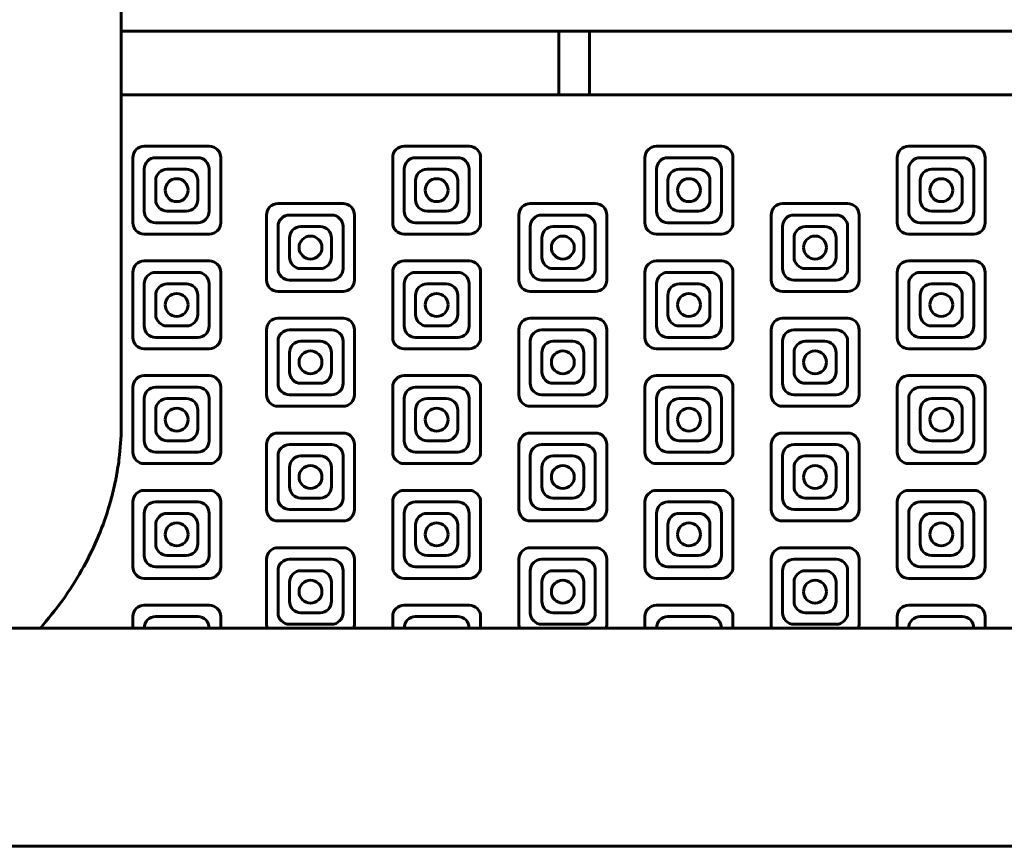
# Model space of a CAD drawing. Units: millimetres. Extents: x -5332 to 4581, y -7510 to 8921.
# Drawn here: x 2073 to 2331, y -2074 to -1858 of the extents above; entities that cross this region are included whole.
import ezdxf

# ---------------------------------------------------------------- set-up
doc = ezdxf.new("R2010")
doc.units = ezdxf.units.MM
doc.linetypes.add('K5LT_BASIC', pattern=[0])

msp = doc.modelspace()

# ---------------------------------------------------------------- linework, layer by layer
at = {"color": 150, "linetype": 'K5LT_BASIC', "lineweight": 60}
for p, q in [((2100, -1015.92), (2100, -1963.98)), ((2100, -1861.39), (2529, -1861.39)), ((2214.5, -1877.99), (2214.5, -1861.39)), ((2222.5, -1861.39), (2222.5, -1877.99)), ((2529, -1877.99), (2100, -1877.99)), ((2123, -1891.44), (2106, -1891.44)), ((2191, -1891.44), (2174, -1891.44)), ((2257, -1891.44), (2240, -1891.44)), ((2323, -1891.44), (2306, -1891.44)), ((2103, -1894.44), (2103, -1911.44)), ((2120, -1894.44), (2109, -1894.44)), ((2126, -1911.44), (2126, -1894.44)), ((2171, -1894.44), (2171, -1911.44)), ((2188, -1894.44), (2177, -1894.44)), ((2194, -1911.44), (2194, -1894.44)), ((2237, -1894.44), (2237, -1911.44)), ((2254, -1894.44), (2243, -1894.44)), ((2260, -1911.44), (2260, -1894.44)), ((2303, -1894.44), (2303, -1911.44)), ((2320, -1894.44), (2309, -1894.44)), ((2326, -1911.44), (2326, -1894.44)), ((2106, -1897.44), (2106, -1908.44)), ((2117, -1897.44), (2112, -1897.44)), ((2123, -1908.44), (2123, -1897.44)), ((2174, -1897.44), (2174, -1908.44)), ((2185, -1897.44), (2180, -1897.44)), ((2191, -1908.44), (2191, -1897.44)), ((2240, -1897.44), (2240, -1908.44)), ((2251, -1897.44), (2246, -1897.44)), ((2257, -1908.44), (2257, -1897.44)), ((2306, -1897.44), (2306, -1908.44)), ((2317, -1897.44), (2312, -1897.44)), ((2323, -1908.44), (2323, -1897.44)), ((2109, -1900.44), (2109, -1905.44)), ((2120, -1905.44), (2120, -1900.44)), ((2177, -1900.44), (2177, -1905.44)), ((2188, -1905.44), (2188, -1900.44)), ((2243, -1900.44), (2243, -1905.44)), ((2254, -1905.44), (2254, -1900.44)), ((2309, -1900.44), (2309, -1905.44)), ((2320, -1905.44), (2320, -1900.44)), ((2112, -1908.44), (2117, -1908.44)), ((2158, -1906.44), (2141, -1906.44)), ((2180, -1908.44), (2185, -1908.44)), ((2224, -1906.44), (2207, -1906.44)), ((2246, -1908.44), (2251, -1908.44)), ((2290, -1906.44), (2273, -1906.44)), ((2312, -1908.44), (2317, -1908.44)), ((2138, -1909.44), (2138, -1926.44)), ((2155, -1909.44), (2144, -1909.44)), ((2161, -1926.44), (2161, -1909.44)), ((2204, -1909.44), (2204, -1926.44)), ((2221, -1909.44), (2210, -1909.44)), ((2227, -1926.44), (2227, -1909.44)), ((2270, -1909.44), (2270, -1926.44)), ((2287, -1909.44), (2276, -1909.44)), ((2293, -1926.44), (2293, -1909.44)), ((2109, -1911.44), (2120, -1911.44)), ((2141, -1912.44), (2141, -1923.44)), ((2152, -1912.44), (2147, -1912.44)), ((2158, -1923.44), (2158, -1912.44)), ((2177, -1911.44), (2188, -1911.44)), ((2207, -1912.44), (2207, -1923.44)), ((2218, -1912.44), (2213, -1912.44)), ((2224, -1923.44), (2224, -1912.44)), ((2243, -1911.44), (2254, -1911.44)), ((2273, -1912.44), (2273, -1923.44)), ((2284, -1912.44), (2279, -1912.44)), ((2290, -1923.44), (2290, -1912.44)), ((2309, -1911.44), (2320, -1911.44)), ((2106, -1914.44), (2123, -1914.44)), ((2144, -1915.44), (2144, -1920.44)), ((2155, -1920.44), (2155, -1915.44)), ((2174, -1914.44), (2191, -1914.44)), ((2210, -1915.44), (2210, -1920.44)), ((2221, -1920.44), (2221, -1915.44)), ((2240, -1914.44), (2257, -1914.44)), ((2276, -1915.44), (2276, -1920.44)), ((2287, -1920.44), (2287, -1915.44)), ((2306, -1914.44), (2323, -1914.44)), ((2123, -1921.44), (2106, -1921.44)), ((2191, -1921.44), (2174, -1921.44)), ((2257, -1921.44), (2240, -1921.44)), ((2323, -1921.44), (2306, -1921.44)), ((2147, -1923.44), (2152, -1923.44)), ((2213, -1923.44), (2218, -1923.44)), ((2279, -1923.44), (2284, -1923.44)), ((2103, -1924.44), (2103, -1941.44)), ((2120, -1924.44), (2109, -1924.44)), ((2126, -1941.44), (2126, -1924.44)), ((2144, -1926.44), (2155, -1926.44)), ((2171, -1924.44), (2171, -1941.44)), ((2188, -1924.44), (2177, -1924.44)), ((2194, -1941.44), (2194, -1924.44)), ((2210, -1926.44), (2221, -1926.44)), ((2237, -1924.44), (2237, -1941.44)), ((2254, -1924.44), (2243, -1924.44)), ((2260, -1941.44), (2260, -1924.44)), ((2276, -1926.44), (2287, -1926.44)), ((2303, -1924.44), (2303, -1941.44)), ((2320, -1924.44), (2309, -1924.44)), ((2326, -1941.44), (2326, -1924.44)), ((2106, -1927.44), (2106, -1938.44)), ((2117, -1927.44), (2112, -1927.44)), ((2123, -1938.44), (2123, -1927.44)), ((2174, -1927.44), (2174, -1938.44)), ((2185, -1927.44), (2180, -1927.44)), ((2191, -1938.44), (2191, -1927.44)), ((2240, -1927.44), (2240, -1938.44)), ((2251, -1927.44), (2246, -1927.44)), ((2257, -1938.44), (2257, -1927.44)), ((2306, -1927.44), (2306, -1938.44)), ((2317, -1927.44), (2312, -1927.44)), ((2323, -1938.44), (2323, -1927.44)), ((2109, -1930.44), (2109, -1935.44)), ((2120, -1935.44), (2120, -1930.44)), ((2141, -1929.44), (2158, -1929.44)), ((2177, -1930.44), (2177, -1935.44)), ((2188, -1935.44), (2188, -1930.44)), ((2207, -1929.44), (2224, -1929.44)), ((2243, -1930.44), (2243, -1935.44)), ((2254, -1935.44), (2254, -1930.44)), ((2273, -1929.44), (2290, -1929.44)), ((2309, -1930.44), (2309, -1935.44)), ((2320, -1935.44), (2320, -1930.44)), ((2158, -1936.44), (2141, -1936.44)), ((2224, -1936.44), (2207, -1936.44)), ((2290, -1936.44), (2273, -1936.44)), ((2112, -1938.44), (2117, -1938.44)), ((2138, -1939.44), (2138, -1956.44)), ((2155, -1939.44), (2144, -1939.44)), ((2161, -1956.44), (2161, -1939.44)), ((2180, -1938.44), (2185, -1938.44)), ((2204, -1939.44), (2204, -1956.44)), ((2221, -1939.44), (2210, -1939.44)), ((2227, -1956.44), (2227, -1939.44)), ((2246, -1938.44), (2251, -1938.44)), ((2270, -1939.44), (2270, -1956.44)), ((2287, -1939.44), (2276, -1939.44)), ((2293, -1956.44), (2293, -1939.44)), ((2312, -1938.44), (2317, -1938.44)), ((2109, -1941.44), (2120, -1941.44)), ((2177, -1941.44), (2188, -1941.44)), ((2243, -1941.44), (2254, -1941.44)), ((2309, -1941.44), (2320, -1941.44)), ((2106, -1944.44), (2123, -1944.44)), ((2141, -1942.44), (2141, -1953.44)), ((2152, -1942.44), (2147, -1942.44)), ((2158, -1953.44), (2158, -1942.44)), ((2174, -1944.44), (2191, -1944.44)), ((2207, -1942.44), (2207, -1953.44)), ((2218, -1942.44), (2213, -1942.44)), ((2224, -1953.44), (2224, -1942.44)), ((2240, -1944.44), (2257, -1944.44)), ((2273, -1942.44), (2273, -1953.44)), ((2284, -1942.44), (2279, -1942.44)), ((2290, -1953.44), (2290, -1942.44)), ((2306, -1944.44), (2323, -1944.44)), ((2144, -1945.44), (2144, -1950.44)), ((2155, -1950.44), (2155, -1945.44)), ((2210, -1945.44), (2210, -1950.44)), ((2221, -1950.44), (2221, -1945.44)), ((2276, -1945.44), (2276, -1950.44)), ((2287, -1950.44), (2287, -1945.44)), ((2123, -1951.44), (2106, -1951.44)), ((2191, -1951.44), (2174, -1951.44)), ((2257, -1951.44), (2240, -1951.44)), ((2323, -1951.44), (2306, -1951.44)), ((2103, -1954.44), (2103, -1971.44)), ((2120, -1954.44), (2109, -1954.44)), ((2126, -1971.44), (2126, -1954.44)), ((2147, -1953.44), (2152, -1953.44)), ((2171, -1954.44), (2171, -1971.44)), ((2188, -1954.44), (2177, -1954.44)), ((2194, -1971.44), (2194, -1954.44)), ((2213, -1953.44), (2218, -1953.44)), ((2237, -1954.44), (2237, -1971.44)), ((2254, -1954.44), (2243, -1954.44)), ((2260, -1971.44), (2260, -1954.44)), ((2279, -1953.44), (2284, -1953.44)), ((2303, -1954.44), (2303, -1971.44)), ((2320, -1954.44), (2309, -1954.44)), ((2326, -1971.44), (2326, -1954.44)), ((2106, -1957.44), (2106, -1968.44)), ((2117, -1957.44), (2112, -1957.44)), ((2123, -1968.44), (2123, -1957.44)), ((2144, -1956.44), (2155, -1956.44)), ((2174, -1957.44), (2174, -1968.44)), ((2185, -1957.44), (2180, -1957.44)), ((2191, -1968.44), (2191, -1957.44)), ((2210, -1956.44), (2221, -1956.44)), ((2240, -1957.44), (2240, -1968.44)), ((2251, -1957.44), (2246, -1957.44)), ((2257, -1968.44), (2257, -1957.44)), ((2276, -1956.44), (2287, -1956.44)), ((2306, -1957.44), (2306, -1968.44)), ((2317, -1957.44), (2312, -1957.44)), ((2323, -1968.44), (2323, -1957.44)), ((2141, -1959.44), (2158, -1959.44)), ((2207, -1959.44), (2224, -1959.44)), ((2273, -1959.44), (2290, -1959.44)), ((2109, -1960.44), (2109, -1965.44)), ((2120, -1965.44), (2120, -1960.44)), ((2177, -1960.44), (2177, -1965.44)), ((2188, -1965.44), (2188, -1960.44)), ((2243, -1960.44), (2243, -1965.44)), ((2254, -1965.44), (2254, -1960.44)), ((2309, -1960.44), (2309, -1965.44)), ((2320, -1965.44), (2320, -1960.44)), ((2158, -1966.44), (2141, -1966.44)), ((2224, -1966.44), (2207, -1966.44)), ((2290, -1966.44), (2273, -1966.44)), ((2112, -1968.44), (2117, -1968.44)), ((2138, -1969.44), (2138, -1986.44)), ((2155, -1969.44), (2144, -1969.44)), ((2161, -1986.44), (2161, -1969.44)), ((2180, -1968.44), (2185, -1968.44)), ((2204, -1969.44), (2204, -1986.44)), ((2221, -1969.44), (2210, -1969.44)), ((2227, -1986.44), (2227, -1969.44)), ((2246, -1968.44), (2251, -1968.44)), ((2270, -1969.44), (2270, -1986.44)), ((2287, -1969.44), (2276, -1969.44)), ((2293, -1986.44), (2293, -1969.44)), ((2312, -1968.44), (2317, -1968.44)), ((2109, -1971.44), (2120, -1971.44)), ((2141, -1972.44), (2141, -1983.44)), ((2152, -1972.44), (2147, -1972.44)), ((2158, -1983.44), (2158, -1972.44)), ((2177, -1971.44), (2188, -1971.44)), ((2207, -1972.44), (2207, -1983.44)), ((2218, -1972.44), (2213, -1972.44)), ((2224, -1983.44), (2224, -1972.44)), ((2243, -1971.44), (2254, -1971.44)), ((2273, -1972.44), (2273, -1983.44)), ((2284, -1972.44), (2279, -1972.44)), ((2290, -1983.44), (2290, -1972.44)), ((2309, -1971.44), (2320, -1971.44)), ((2106, -1974.44), (2123, -1974.44)), ((2144, -1975.44), (2144, -1980.44)), ((2155, -1980.44), (2155, -1975.44)), ((2174, -1974.44), (2191, -1974.44)), ((2210, -1975.44), (2210, -1980.44)), ((2221, -1980.44), (2221, -1975.44)), ((2240, -1974.44), (2257, -1974.44)), ((2276, -1975.44), (2276, -1980.44)), ((2287, -1980.44), (2287, -1975.44)), ((2306, -1974.44), (2323, -1974.44)), ((2123, -1981.44), (2106, -1981.44)), ((2191, -1981.44), (2174, -1981.44)), ((2257, -1981.44), (2240, -1981.44)), ((2323, -1981.44), (2306, -1981.44)), ((2103, -1984.44), (2103, -2001.44)), ((2120, -1984.44), (2109, -1984.44)), ((2126, -2001.44), (2126, -1984.44)), ((2147, -1983.44), (2152, -1983.44)), ((2171, -1984.44), (2171, -2001.44)), ((2188, -1984.44), (2177, -1984.44)), ((2194, -2001.44), (2194, -1984.44)), ((2213, -1983.44), (2218, -1983.44)), ((2237, -1984.44), (2237, -2001.44)), ((2254, -1984.44), (2243, -1984.44)), ((2260, -2001.44), (2260, -1984.44)), ((2279, -1983.44), (2284, -1983.44)), ((2303, -1984.44), (2303, -2001.44)), ((2320, -1984.44), (2309, -1984.44)), ((2326, -2001.44), (2326, -1984.44)), ((2106, -1987.44), (2106, -1998.44)), ((2117, -1987.44), (2112, -1987.44)), ((2123, -1998.44), (2123, -1987.44)), ((2144, -1986.44), (2155, -1986.44)), ((2174, -1987.44), (2174, -1998.44)), ((2185, -1987.44), (2180, -1987.44)), ((2191, -1998.44), (2191, -1987.44)), ((2210, -1986.44), (2221, -1986.44)), ((2240, -1987.44), (2240, -1998.44)), ((2251, -1987.44), (2246, -1987.44)), ((2257, -1998.44), (2257, -1987.44)), ((2276, -1986.44), (2287, -1986.44)), ((2306, -1987.44), (2306, -1998.44)), ((2317, -1987.44), (2312, -1987.44)), ((2323, -1998.44), (2323, -1987.44)), ((2109, -1990.44), (2109, -1995.44)), ((2120, -1995.44), (2120, -1990.44)), ((2141, -1989.44), (2158, -1989.44)), ((2177, -1990.44), (2177, -1995.44)), ((2188, -1995.44), (2188, -1990.44)), ((2207, -1989.44), (2224, -1989.44)), ((2243, -1990.44), (2243, -1995.44)), ((2254, -1995.44), (2254, -1990.44)), ((2273, -1989.44), (2290, -1989.44)), ((2309, -1990.44), (2309, -1995.44)), ((2320, -1995.44), (2320, -1990.44)), ((2112, -1998.44), (2117, -1998.44)), ((2158, -1996.44), (2141, -1996.44)), ((2180, -1998.44), (2185, -1998.44)), ((2224, -1996.44), (2207, -1996.44)), ((2246, -1998.44), (2251, -1998.44)), ((2290, -1996.44), (2273, -1996.44)), ((2312, -1998.44), (2317, -1998.44)), ((2138, -1999.44), (2138, -2016.44)), ((2155, -1999.44), (2144, -1999.44)), ((2161, -2016.44), (2161, -1999.44)), ((2204, -1999.44), (2204, -2016.44)), ((2221, -1999.44), (2210, -1999.44)), ((2227, -2016.44), (2227, -1999.44)), ((2270, -1999.44), (2270, -2016.44)), ((2287, -1999.44), (2276, -1999.44)), ((2293, -2016.44), (2293, -1999.44)), ((2109, -2001.44), (2120, -2001.44)), ((2141, -2002.44), (2141, -2013.44)), ((2152, -2002.44), (2147, -2002.44)), ((2158, -2013.44), (2158, -2002.44)), ((2177, -2001.44), (2188, -2001.44)), ((2207, -2002.44), (2207, -2013.44)), ((2218, -2002.44), (2213, -2002.44)), ((2224, -2013.44), (2224, -2002.44)), ((2243, -2001.44), (2254, -2001.44)), ((2273, -2002.44), (2273, -2013.44)), ((2284, -2002.44), (2279, -2002.44)), ((2290, -2013.44), (2290, -2002.44)), ((2309, -2001.44), (2320, -2001.44)), ((2106, -2004.44), (2123, -2004.44)), ((2144, -2005.44), (2144, -2010.44)), ((2155, -2010.44), (2155, -2005.44)), ((2174, -2004.44), (2191, -2004.44)), ((2210, -2005.44), (2210, -2010.44)), ((2221, -2010.44), (2221, -2005.44)), ((2240, -2004.44), (2257, -2004.44)), ((2276, -2005.44), (2276, -2010.44)), ((2287, -2010.44), (2287, -2005.44)), ((2306, -2004.44), (2323, -2004.44)), ((2123, -2011.44), (2106, -2011.44)), ((2191, -2011.44), (2174, -2011.44)), ((2257, -2011.44), (2240, -2011.44)), ((2323, -2011.44), (2306, -2011.44)), ((2147, -2013.44), (2152, -2013.44)), ((2213, -2013.44), (2218, -2013.44)), ((2279, -2013.44), (2284, -2013.44)), ((2103, -2014.44), (2103, -2017.5)), ((2120, -2014.44), (2109, -2014.44)), ((2126, -2017.5), (2126, -2014.44)), ((2144, -2016.44), (2155, -2016.44)), ((2171, -2014.44), (2171, -2017.5)), ((2188, -2014.44), (2177, -2014.44)), ((2194, -2017.5), (2194, -2014.44)), ((2210, -2016.44), (2221, -2016.44)), ((2237, -2014.44), (2237, -2017.5)), ((2254, -2014.44), (2243, -2014.44)), ((2260, -2017.5), (2260, -2014.44)), ((2276, -2016.44), (2287, -2016.44)), ((2303, -2014.44), (2303, -2017.5)), ((2320, -2014.44), (2309, -2014.44)), ((2326, -2017.5), (2326, -2014.44)), ((1962.87, -2017.5), (2666.13, -2017.5)), ((2106, -2017.44), (2106, -2017.5)), ((2117, -2017.44), (2112, -2017.44)), ((2123, -2017.5), (2123, -2017.44)), ((2174, -2017.44), (2174, -2017.5)), ((2185, -2017.44), (2180, -2017.44)), ((2191, -2017.5), (2191, -2017.44)), ((2240, -2017.44), (2240, -2017.5)), ((2251, -2017.44), (2246, -2017.44)), ((2257, -2017.5), (2257, -2017.44)), ((2306, -2017.44), (2306, -2017.5)), ((2317, -2017.44), (2312, -2017.44)), ((2323, -2017.5), (2323, -2017.44)), ((1962.87, -2074.5), (2666.13, -2074.5))]:
    msp.add_line(p, q, dxfattribs=at)
for centre, start, end in [((2106, -1894.44), 90, 180), ((2123, -1894.44), 0, 90), ((2174, -1894.44), 90, 180), ((2191, -1894.44), 0, 90), ((2240, -1894.44), 90, 180), ((2257, -1894.44), 0, 90), ((2306, -1894.44), 90, 180), ((2323, -1894.44), 0, 90), ((2109, -1897.44), 90, 180), ((2120, -1897.44), 0, 90), ((2177, -1897.44), 90, 180), ((2188, -1897.44), 0, 90), ((2243, -1897.44), 90, 180), ((2254, -1897.44), 0, 90), ((2309, -1897.44), 90, 180), ((2320, -1897.44), 0, 90), ((2112, -1900.44), 90, 180), ((2117, -1900.44), 0, 90), ((2180, -1900.44), 90, 180), ((2185, -1900.44), 0, 90), ((2246, -1900.44), 90, 180), ((2251, -1900.44), 0, 90), ((2312, -1900.44), 90, 180), ((2317, -1900.44), 0, 90), ((2114.5, -1902.94), 0, 180), ((2182.5, -1902.94), 0, 180), ((2248.5, -1902.94), 0, 180), ((2314.5, -1902.94), 0, 180), ((2114.5, -1902.94), 180, 0), ((2182.5, -1902.94), 180, 0), ((2248.5, -1902.94), 180, 0), ((2314.5, -1902.94), 180, 0), ((2112, -1905.44), 180, 270), ((2117, -1905.44), 270, 0), ((2180, -1905.44), 180, 270), ((2185, -1905.44), 270, 0), ((2246, -1905.44), 180, 270), ((2251, -1905.44), 270, 0), ((2312, -1905.44), 180, 270), ((2317, -1905.44), 270, 0), ((2109, -1908.44), 180, 270), ((2120, -1908.44), 270, 0), ((2141, -1909.44), 90, 180), ((2158, -1909.44), 0, 90), ((2177, -1908.44), 180, 270), ((2188, -1908.44), 270, 0), ((2207, -1909.44), 90, 180), ((2224, -1909.44), 0, 90), ((2243, -1908.44), 180, 270), ((2254, -1908.44), 270, 0), ((2273, -1909.44), 90, 180), ((2290, -1909.44), 0, 90), ((2309, -1908.44), 180, 270), ((2320, -1908.44), 270, 0), ((2144, -1912.44), 90, 180), ((2155, -1912.44), 0, 90), ((2210, -1912.44), 90, 180), ((2221, -1912.44), 0, 90), ((2276, -1912.44), 90, 180), ((2287, -1912.44), 0, 90), ((2106, -1911.44), 180, 270), ((2123, -1911.44), 270, 0), ((2147, -1915.44), 90, 180), ((2152, -1915.44), 0, 90), ((2174, -1911.44), 180, 270), ((2191, -1911.44), 270, 0), ((2213, -1915.44), 90, 180), ((2218, -1915.44), 0, 90), ((2240, -1911.44), 180, 270), ((2257, -1911.44), 270, 0), ((2279, -1915.44), 90, 180), ((2284, -1915.44), 0, 90), ((2306, -1911.44), 180, 270), ((2323, -1911.44), 270, 0), ((2149.5, -1917.94), 0, 180), ((2215.5, -1917.94), 0, 180), ((2281.5, -1917.94), 0, 180), ((2149.5, -1917.94), 180, 0), ((2215.5, -1917.94), 180, 0), ((2281.5, -1917.94), 180, 0), ((2106, -1924.44), 90, 180), ((2123, -1924.44), 0, 90), ((2147, -1920.44), 180, 270), ((2152, -1920.44), 270, 0), ((2174, -1924.44), 90, 180), ((2191, -1924.44), 0, 90), ((2213, -1920.44), 180, 270), ((2218, -1920.44), 270, 0), ((2240, -1924.44), 90, 180), ((2257, -1924.44), 0, 90), ((2279, -1920.44), 180, 270), ((2284, -1920.44), 270, 0), ((2306, -1924.44), 90, 180), ((2323, -1924.44), 0, 90), ((2144, -1923.44), 180, 270), ((2155, -1923.44), 270, 0), ((2210, -1923.44), 180, 270), ((2221, -1923.44), 270, 0), ((2276, -1923.44), 180, 270), ((2287, -1923.44), 270, 0), ((2109, -1927.44), 90, 180), ((2120, -1927.44), 0, 90), ((2141, -1926.44), 180, 270), ((2158, -1926.44), 270, 0), ((2177, -1927.44), 90, 180), ((2188, -1927.44), 0, 90), ((2207, -1926.44), 180, 270), ((2224, -1926.44), 270, 0), ((2243, -1927.44), 90, 180), ((2254, -1927.44), 0, 90), ((2273, -1926.44), 180, 270), ((2290, -1926.44), 270, 0), ((2309, -1927.44), 90, 180), ((2320, -1927.44), 0, 90), ((2112, -1930.44), 90, 180), ((2117, -1930.44), 0, 90), ((2180, -1930.44), 90, 180), ((2185, -1930.44), 0, 90), ((2246, -1930.44), 90, 180), ((2251, -1930.44), 0, 90), ((2312, -1930.44), 90, 180), ((2317, -1930.44), 0, 90), ((2114.5, -1932.94), 0, 180), ((2182.5, -1932.94), 0, 180), ((2248.5, -1932.94), 0, 180), ((2314.5, -1932.94), 0, 180), ((2114.5, -1932.94), 180, 0), ((2182.5, -1932.94), 180, 0), ((2248.5, -1932.94), 180, 0), ((2314.5, -1932.94), 180, 0), ((2112, -1935.44), 180, 270), ((2117, -1935.44), 270, 0), ((2141, -1939.44), 90, 180), ((2158, -1939.44), 0, 90), ((2180, -1935.44), 180, 270), ((2185, -1935.44), 270, 0), ((2207, -1939.44), 90, 180), ((2224, -1939.44), 0, 90), ((2246, -1935.44), 180, 270), ((2251, -1935.44), 270, 0), ((2273, -1939.44), 90, 180), ((2290, -1939.44), 0, 90), ((2312, -1935.44), 180, 270), ((2317, -1935.44), 270, 0), ((2109, -1938.44), 180, 270), ((2120, -1938.44), 270, 0), ((2144, -1942.44), 90, 180), ((2155, -1942.44), 0, 90), ((2177, -1938.44), 180, 270), ((2188, -1938.44), 270, 0), ((2210, -1942.44), 90, 180), ((2221, -1942.44), 0, 90), ((2243, -1938.44), 180, 270), ((2254, -1938.44), 270, 0), ((2276, -1942.44), 90, 180), ((2287, -1942.44), 0, 90), ((2309, -1938.44), 180, 270), ((2320, -1938.44), 270, 0), ((2106, -1941.44), 180, 270), ((2123, -1941.44), 270, 0), ((2174, -1941.44), 180, 270), ((2191, -1941.44), 270, 0), ((2240, -1941.44), 180, 270), ((2257, -1941.44), 270, 0), ((2306, -1941.44), 180, 270), ((2323, -1941.44), 270, 0), ((2147, -1945.44), 90, 180), ((2152, -1945.44), 0, 90), ((2213, -1945.44), 90, 180), ((2218, -1945.44), 0, 90), ((2279, -1945.44), 90, 180), ((2284, -1945.44), 0, 90), ((2149.5, -1947.94), 0, 180), ((2215.5, -1947.94), 0, 180), ((2281.5, -1947.94), 0, 180), ((2149.5, -1947.94), 180, 0), ((2215.5, -1947.94), 180, 0), ((2281.5, -1947.94), 180, 0), ((2106, -1954.44), 90, 180), ((2123, -1954.44), 0, 90), ((2147, -1950.44), 180, 270), ((2152, -1950.44), 270, 0), ((2174, -1954.44), 90, 180), ((2191, -1954.44), 0, 90), ((2213, -1950.44), 180, 270), ((2218, -1950.44), 270, 0), ((2240, -1954.44), 90, 180), ((2257, -1954.44), 0, 90), ((2279, -1950.44), 180, 270), ((2284, -1950.44), 270, 0), ((2306, -1954.44), 90, 180), ((2323, -1954.44), 0, 90), ((2109, -1957.44), 90, 180), ((2120, -1957.44), 0, 90), ((2144, -1953.44), 180, 270), ((2155, -1953.44), 270, 0), ((2177, -1957.44), 90, 180), ((2188, -1957.44), 0, 90), ((2210, -1953.44), 180, 270), ((2221, -1953.44), 270, 0), ((2243, -1957.44), 90, 180), ((2254, -1957.44), 0, 90), ((2276, -1953.44), 180, 270), ((2287, -1953.44), 270, 0), ((2309, -1957.44), 90, 180), ((2320, -1957.44), 0, 90), ((2112, -1960.44), 90, 180), ((2117, -1960.44), 0, 90), ((2141, -1956.44), 180, 270), ((2158, -1956.44), 270, 0), ((2180, -1960.44), 90, 180), ((2185, -1960.44), 0, 90), ((2207, -1956.44), 180, 270), ((2224, -1956.44), 270, 0), ((2246, -1960.44), 90, 180), ((2251, -1960.44), 0, 90), ((2273, -1956.44), 180, 270), ((2290, -1956.44), 270, 0), ((2312, -1960.44), 90, 180), ((2317, -1960.44), 0, 90), ((2114.5, -1962.94), 0, 180), ((2182.5, -1962.94), 0, 180), ((2248.5, -1962.94), 0, 180), ((2314.5, -1962.94), 0, 180), ((2114.5, -1962.94), 180, 0), ((2182.5, -1962.94), 180, 0), ((2248.5, -1962.94), 180, 0), ((2314.5, -1962.94), 180, 0), ((2112, -1965.44), 180, 270), ((2117, -1965.44), 270, 0), ((2141, -1969.44), 90, 180), ((2158, -1969.44), 0, 90), ((2180, -1965.44), 180, 270), ((2185, -1965.44), 270, 0), ((2207, -1969.44), 90, 180), ((2224, -1969.44), 0, 90), ((2246, -1965.44), 180, 270), ((2251, -1965.44), 270, 0), ((2273, -1969.44), 90, 180), ((2290, -1969.44), 0, 90), ((2312, -1965.44), 180, 270), ((2317, -1965.44), 270, 0), ((2109, -1968.44), 180, 270), ((2120, -1968.44), 270, 0), ((2144, -1972.44), 90, 180), ((2155, -1972.44), 0, 90), ((2177, -1968.44), 180, 270), ((2188, -1968.44), 270, 0), ((2210, -1972.44), 90, 180), ((2221, -1972.44), 0, 90), ((2243, -1968.44), 180, 270), ((2254, -1968.44), 270, 0), ((2276, -1972.44), 90, 180), ((2287, -1972.44), 0, 90), ((2309, -1968.44), 180, 270), ((2320, -1968.44), 270, 0), ((2106, -1971.44), 180, 270), ((2123, -1971.44), 270, 0), ((2147, -1975.44), 90, 180), ((2152, -1975.44), 0, 90), ((2174, -1971.44), 180, 270), ((2191, -1971.44), 270, 0), ((2213, -1975.44), 90, 180), ((2218, -1975.44), 0, 90), ((2240, -1971.44), 180, 270), ((2257, -1971.44), 270, 0), ((2279, -1975.44), 90, 180), ((2284, -1975.44), 0, 90), ((2306, -1971.44), 180, 270), ((2323, -1971.44), 270, 0), ((2149.5, -1977.94), 0, 180), ((2215.5, -1977.94), 0, 180), ((2281.5, -1977.94), 0, 180), ((2149.5, -1977.94), 180, 0), ((2215.5, -1977.94), 180, 0), ((2281.5, -1977.94), 180, 0), ((2147, -1980.44), 180, 270), ((2152, -1980.44), 270, 0), ((2213, -1980.44), 180, 270), ((2218, -1980.44), 270, 0), ((2279, -1980.44), 180, 270), ((2284, -1980.44), 270, 0), ((2106, -1984.44), 90, 180), ((2123, -1984.44), 0, 90), ((2174, -1984.44), 90, 180), ((2191, -1984.44), 0, 90), ((2240, -1984.44), 90, 180), ((2257, -1984.44), 0, 90), ((2306, -1984.44), 90, 180), ((2323, -1984.44), 0, 90), ((2109, -1987.44), 90, 180), ((2120, -1987.44), 0, 90), ((2144, -1983.44), 180, 270), ((2155, -1983.44), 270, 0), ((2177, -1987.44), 90, 180), ((2188, -1987.44), 0, 90), ((2210, -1983.44), 180, 270), ((2221, -1983.44), 270, 0), ((2243, -1987.44), 90, 180), ((2254, -1987.44), 0, 90), ((2276, -1983.44), 180, 270), ((2287, -1983.44), 270, 0), ((2309, -1987.44), 90, 180), ((2320, -1987.44), 0, 90), ((2112, -1990.44), 90, 180), ((2117, -1990.44), 0, 90), ((2141, -1986.44), 180, 270), ((2158, -1986.44), 270, 0), ((2180, -1990.44), 90, 180), ((2185, -1990.44), 0, 90), ((2207, -1986.44), 180, 270), ((2224, -1986.44), 270, 0), ((2246, -1990.44), 90, 180), ((2251, -1990.44), 0, 90), ((2273, -1986.44), 180, 270), ((2290, -1986.44), 270, 0), ((2312, -1990.44), 90, 180), ((2317, -1990.44), 0, 90), ((2114.5, -1992.94), 0, 180), ((2182.5, -1992.94), 0, 180), ((2248.5, -1992.94), 0, 180), ((2314.5, -1992.94), 0, 180), ((2114.5, -1992.94), 180, 0), ((2182.5, -1992.94), 180, 0), ((2248.5, -1992.94), 180, 0), ((2314.5, -1992.94), 180, 0), ((2112, -1995.44), 180, 270), ((2117, -1995.44), 270, 0), ((2180, -1995.44), 180, 270), ((2185, -1995.44), 270, 0), ((2246, -1995.44), 180, 270), ((2251, -1995.44), 270, 0), ((2312, -1995.44), 180, 270), ((2317, -1995.44), 270, 0), ((2109, -1998.44), 180, 270), ((2120, -1998.44), 270, 0), ((2141, -1999.44), 90, 180), ((2158, -1999.44), 0, 90), ((2177, -1998.44), 180, 270), ((2188, -1998.44), 270, 0), ((2207, -1999.44), 90, 180), ((2224, -1999.44), 0, 90), ((2243, -1998.44), 180, 270), ((2254, -1998.44), 270, 0), ((2273, -1999.44), 90, 180), ((2290, -1999.44), 0, 90), ((2309, -1998.44), 180, 270), ((2320, -1998.44), 270, 0), ((2144, -2002.44), 90, 180), ((2155, -2002.44), 0, 90), ((2210, -2002.44), 90, 180), ((2221, -2002.44), 0, 90), ((2276, -2002.44), 90, 180), ((2287, -2002.44), 0, 90), ((2106, -2001.44), 180, 270), ((2123, -2001.44), 270, 0), ((2147, -2005.44), 90, 180), ((2152, -2005.44), 0, 90), ((2174, -2001.44), 180, 270), ((2191, -2001.44), 270, 0), ((2213, -2005.44), 90, 180), ((2218, -2005.44), 0, 90), ((2240, -2001.44), 180, 270), ((2257, -2001.44), 270, 0), ((2279, -2005.44), 90, 180), ((2284, -2005.44), 0, 90), ((2306, -2001.44), 180, 270), ((2323, -2001.44), 270, 0), ((2149.5, -2007.94), 0, 180), ((2215.5, -2007.94), 0, 180), ((2281.5, -2007.94), 0, 180), ((2149.5, -2007.94), 180, 0), ((2215.5, -2007.94), 180, 0), ((2281.5, -2007.94), 180, 0), ((2106, -2014.44), 90, 180), ((2123, -2014.44), 0, 90), ((2147, -2010.44), 180, 270), ((2152, -2010.44), 270, 0), ((2174, -2014.44), 90, 180), ((2191, -2014.44), 0, 90), ((2213, -2010.44), 180, 270), ((2218, -2010.44), 270, 0), ((2240, -2014.44), 90, 180), ((2257, -2014.44), 0, 90), ((2279, -2010.44), 180, 270), ((2284, -2010.44), 270, 0), ((2306, -2014.44), 90, 180), ((2323, -2014.44), 0, 90), ((2144, -2013.44), 180, 270), ((2155, -2013.44), 270, 0), ((2210, -2013.44), 180, 270), ((2221, -2013.44), 270, 0), ((2276, -2013.44), 180, 270), ((2287, -2013.44), 270, 0), ((2109, -2017.44), 90, 180), ((2120, -2017.44), 0, 90), ((2141, -2016.44), 180, 200.6751), ((2158, -2016.44), 339.3249, 0), ((2177, -2017.44), 90, 180), ((2188, -2017.44), 0, 90), ((2207, -2016.44), 180, 200.6751), ((2224, -2016.44), 339.3249, 0), ((2243, -2017.44), 90, 180), ((2254, -2017.44), 0, 90), ((2273, -2016.44), 180, 200.6751), ((2290, -2016.44), 339.3249, 0), ((2309, -2017.44), 90, 180), ((2320, -2017.44), 0, 90), ((2112, -2020.44), 90, 101.4019), ((2117, -2020.44), 78.5981, 90), ((2180, -2020.44), 90, 101.4019), ((2185, -2020.44), 78.5981, 90), ((2246, -2020.44), 90, 101.4019), ((2251, -2020.44), 78.5981, 90), ((2312, -2020.44), 90, 101.4019), ((2317, -2020.44), 78.5981, 90)]:
    msp.add_arc(centre, 3, start, end, dxfattribs=at)
msp.add_open_spline([(2100, -1963.98), (2100, -1966.72), (2099.85, -1969.46), (2099.36, -1973.84), (2099.12, -1975.49), (2098.75, -1977.56), (2098.67, -1977.98), (2098.51, -1978.79), (2098.43, -1979.18), (2098.18, -1980.35), (2098, -1981.12), (2097.45, -1983.37), (2097.04, -1984.83), (2095.75, -1989.01), (2094.75, -1991.7), (2092.42, -1997.06), (2091.09, -1999.73), (2088.1, -2005.02), (2086.42, -2007.64), (2082.82, -2012.7), (2080.76, -2015.07), (2078.83, -2017.5)], degree=3, knots=[0, 0, 0, 0, 1.384969, 1.384969, 2.226151, 2.226151, 2.442614, 2.442614, 2.642425, 2.642425, 3.042048, 3.042048, 3.80133, 3.80133, 5.228202, 5.228202, 6.688771, 6.688771, 8.191018, 8.191018, 9.664768, 9.664768, 9.664768, 9.664768], dxfattribs=at)

doc.saveas('drawing.dxf')
